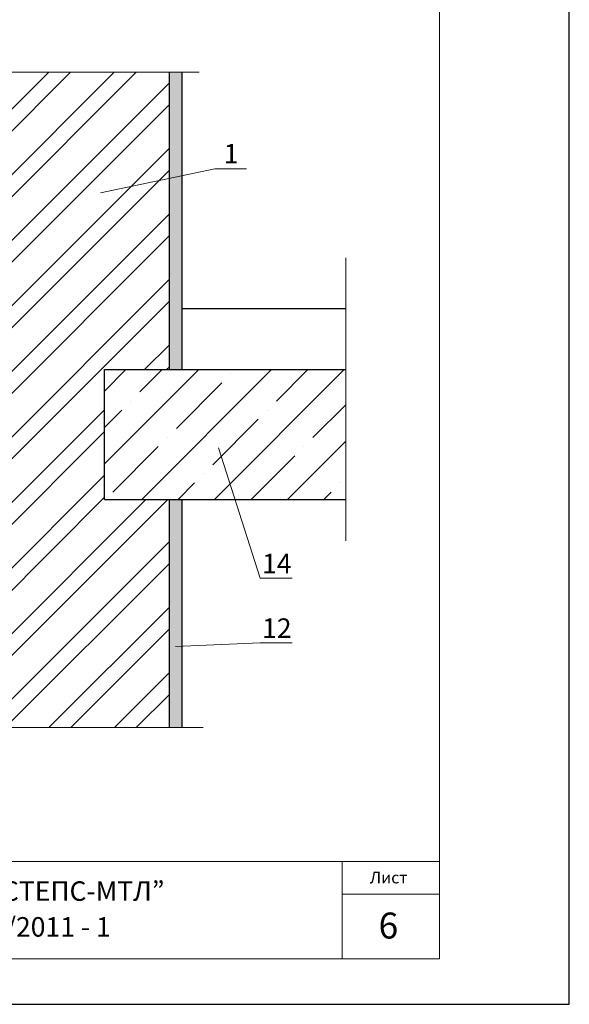
# Model space of a CAD drawing. Units: millimetres. Extents: x -1076 to 3739, y 8006 to 8302.
# Drawn here: x 714 to 799, y 8006 to 8158 of the extents above; entities that cross this region are included whole.
import ezdxf

# ---------------------------------------------------------------- set-up
doc = ezdxf.new("R2010")
doc.units = ezdxf.units.MM
doc.layers.get('0').update_dxf_attribs({"plot": 0})
for name, color, linetype, lineweight in [('Вспомогат. линии', 130, 'Continuous', 13), ('Надписи', 180, 'Continuous', 13), ('Стены', 14, 'Continuous', 30), ('Штампы', 7, 'Continuous', 15), ('Штрих', 151, 'Continuous', 9), ('Штрих доски', 31, 'Continuous', 9), ('Штриховка', 161, 'Continuous', 9)]:
    doc.layers.add(name, color=color, linetype=linetype, lineweight=lineweight)
doc.styles.get("Standard").update_dxf_attribs({"font": 'TIMES.TTF'})

msp = doc.modelspace()

# ---------------------------------------------------------------- hatches: boundary and pattern name
at = {"layer": 'Штрих'}
h = msp.add_hatch(dxfattribs=at)
h.set_pattern_fill('ANSI35', color=0, scale=1.25, style=0)
h.set_pattern_definition([(45, (-551.083, 7394.518), (-5.61266, 5.61266), []), (45, (-545.47, 7394.518), (-5.61266, 5.61266), [9.921875, -1.984375, 0, -1.984375])])
h.paths.add_polyline_path([(727.34792, 8103.75983), (727.34792, 8083.75983), (764.53361, 8083.75983), (764.53361, 8103.75983)])
at = {"layer": 'Штрих доски', "linetype": 'Continuous', "ltscale": 100}
h = msp.add_hatch(dxfattribs=at)
h.set_pattern_fill('AR-SAND', color=0, scale=0.025, style=0)
h.paths.add_polyline_path([(739.34792, 8149.58281), (737.34792, 8149.58281), (737.34792, 8133.2482), (739.34792, 8133.66806)])
h.paths.add_polyline_path([(739.34792, 8133.66806), (737.34792, 8133.2482), (737.34792, 8103.75983), (739.34792, 8103.75983)])
h.paths.add_polyline_path([(739.34792, 8083.75983), (737.34792, 8083.75983), (737.34792, 8048.57969), (739.34792, 8048.57969)])
at = {"layer": 'Штриховка', "linetype": 'Continuous', "ltscale": 100}
h = msp.add_hatch(dxfattribs=at)
h.set_pattern_fill('ANSI32', color=0, scale=0.75, style=0)
h.set_pattern_definition([(45, (-8939.7915, 3067.611), (-5.051394, 5.051394), []), (45, (-8936.424, 3067.611), (-5.051394, 5.051394), [])])
h.paths.add_polyline_path([(737.34792, 8149.58281), (710.04719, 8149.58281), (708.50521, 8152.52481), (708.50521, 8149.58281), (708.50521, 8146.64081), (706.96322, 8149.58281), (696.76822, 8149.58281), (696.76822, 8143.03257), (709.8587, 8143.03257), (710.24694, 8142.43795), (710.24694, 8142.03257), (707.07909, 8142.03257), (707.71545, 8141.78257), (707.07909, 8141.53257), (710.24694, 8141.53257), (710.24694, 8141.12719), (709.8587, 8140.53257), (696.76822, 8140.53257), (696.76822, 8066.45502), (709.8587, 8066.45502), (710.24694, 8065.8604), (710.24694, 8065.45502), (707.07909, 8065.45502), (707.71545, 8065.20502), (707.07909, 8064.95502), (710.24694, 8064.95502), (710.24694, 8064.54965), (709.8587, 8063.95502), (696.76822, 8063.95502), (696.76822, 8048.57969), (706.13443, 8048.57969), (707.67642, 8045.63769), (707.67642, 8051.52169), (709.2184, 8048.57969), (737.34792, 8048.57969), (737.34792, 8083.75983), (727.34792, 8083.75983), (727.34792, 8103.75983), (737.34792, 8103.75983)])

# ---------------------------------------------------------------- linework, layer by layer
at = {"color": 0}
for p, q in [((799.0145, 8005.93996), (799.0145, 8301.93996)), ((589.0145, 8005.93996), (799.0145, 8005.93996))]:
    msp.add_line(p, q, dxfattribs=at)
at = {"layer": 'Вспомогат. линии', "color": 0}
for p, q in [((741.94766, 8149.58281), (710.04719, 8149.58281)), ((764.53361, 8120.96106), (764.53361, 8077.3821)), ((742.53973, 8048.57969), (709.2184, 8048.57969))]:
    msp.add_line(p, q, dxfattribs=at)
at = {"layer": 'Надписи', "color": 0}
for p, q in [((726.73052, 8131.01928), (744.3376, 8134.71555)), ((744.3376, 8134.71555), (749.26356, 8134.71555)), ((744.93548, 8091.68015), (751.3629, 8071.62064)), ((756.28886, 8071.62064), (751.3629, 8071.62064)), ((738.29265, 8061.10676), (751.3629, 8061.66219)), ((756.28886, 8061.66219), (751.3629, 8061.66219))]:
    msp.add_line(p, q, dxfattribs=at)
at = {"layer": 'Стены', "color": 0}
for p, q in [((737.34792, 8103.75983), (737.34792, 8149.58281)), ((739.34792, 8103.75983), (739.34792, 8149.58281)), ((739.34792, 8113.16324), (764.53361, 8113.16324)), ((727.34792, 8103.75983), (764.53361, 8103.75983)), ((727.34792, 8083.75983), (727.34792, 8103.75983)), ((727.34792, 8083.75983), (764.53361, 8083.75983)), ((737.34792, 8048.57969), (737.34792, 8083.75983)), ((739.34792, 8048.57969), (739.34792, 8083.75983))]:
    msp.add_line(p, q, dxfattribs=at)
at = {"layer": 'Штампы', "color": 0}
for p, q in [((779.0145, 8294.93996), (779.0145, 8012.93996)), ((779.0145, 8012.93996), (779.0145, 8294.93996)), ((779.0145, 8012.93996), (596.0145, 8012.93996))]:
    msp.add_line(p, q, dxfattribs=at)
for points in [[(779.0145, 8027.93996), (596.0145, 8027.93996)], [(764.0145, 8027.93996), (764.0145, 8012.93996)], [(779.0145, 8022.93996), (764.0145, 8022.93996)]]:
    msp.add_lwpolyline(points, dxfattribs=at)

# ---------------------------------------------------------------- texts
at = {"layer": 'Надписи', "color": 0, "linetype": 'Continuous'}
for s, p in [('1', (745.74259, 8135.53305)), ('14', (751.64647, 8072.37333)), ('12', (751.64647, 8062.41488))]:
    msp.add_text(s, height=3, dxfattribs=at).set_placement(p)
at = {"layer": 'Штампы', "color": 0}
for s, height, p in [('Лист', 1.8, (768.27053, 8024.57781)), ('ОАО “ТЕРМОСТЕПС-МТЛ” ', 3, (686.30165, 8021.89055)), ('6', 4, (769.60425, 8016.07916)), ('М27.04/2011 - 1 ', 3, (698.55302, 8016.3737))]:
    msp.add_text(s, height=height, dxfattribs=at).set_placement(p)

doc.saveas('drawing.dxf')
